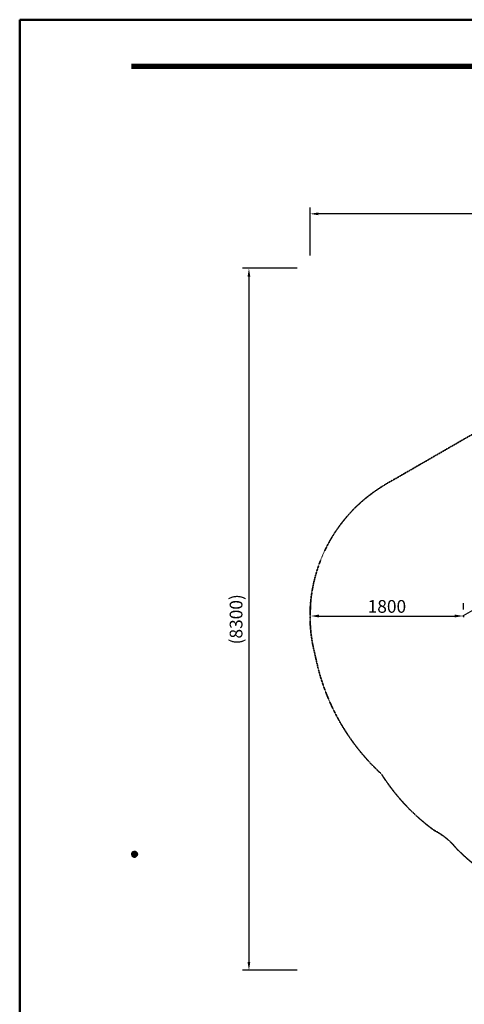
# Model space of a CAD drawing. Units: millimetres. Extents: x 0 to 34385, y 0 to 21000.
# Drawn here: x 0 to 5244, y 9379 to 21000 of the extents above; entities that cross this region are included whole.
import ezdxf
from ezdxf.enums import TextEntityAlignment as Align

# ---------------------------------------------------------------- set-up
doc = ezdxf.new("R2010")
doc.units = ezdxf.units.MM
doc.header["$LTSCALE"] = 0.3
doc.linetypes.add('HIDDEN2', pattern=[4.7625, 3.175, -1.5875])
doc.layers.get('0').update_dxf_attribs({"lineweight": 50})
doc.layers.get('DEFPOINTS').update_dxf_attribs({"lineweight": 50})
doc.layers.add('P001', color=131, linetype='Continuous')
doc.layers.add('P_5DRAWFRAME', color=104, linetype='Continuous')
doc.layers.add('P_2DIM', color=6, linetype='Continuous', lineweight=25)
doc.layers.add('SAFETY-ZONE', color=2, linetype='HIDDEN2', lineweight=35)
doc.styles.add('BIGFONT', font='simplex.shx', dxfattribs={"bigfont": 'bigfont.shx'})
doc.dimstyles.new('DIMBIGFONT$0', dxfattribs={"dimscale": 50, "dimtxt": 3, "dimasz": 2, "dimexe": 1.5, "dimexo": 3, "dimgap": 0.75, "dimtad": 1, "dimdec": 0, "dimdsep": 46, "dimtxsty": 'BIGFONT', "dimblk1": 'DOT', "dimblk2": 'DOT', "dimcen": 0, "dimclrt": 230, "dimadec": 0, "dimazin": 0, "dimtfac": 0.6, "dimtdec": 1, "dimtofl": 0, "dimtmove": 2, "dimatfit": 3, "dimldrblk": 'DOT', "dimfxl": 1, "dimtvp": 1, "dimtolj": 1, "dimarcsym": 0})

# ---------------------------------------------------------------- blocks, each defined once
blk = doc.blocks.new('DFP2')
at = {"color": 0}
for p, q in [((26.35, 409.5), (580.85, 409.5)), ((26.35, 409.4), (580.85, 409.4)), ((580.85, 409.3), (26.35, 409.3)), ((26.35, 409.2), (580.85, 409.2)), ((26.35, 409.1), (580.85, 409.1)), ((26.35, 409), (580.85, 409)), ((580.85, 408.9), (26.35, 408.9)), ((580.85, 408.8), (26.35, 408.8)), ((580.85, 408.7), (26.35, 408.7)), ((580.85, 408.6), (26.35, 408.6)), ((580.85, 408.5), (26.35, 408.5)), ((26.35, 223), (27.1, 223.75)), ((26.36, 222.87), (27.23, 223.74)), ((26.36, 223.13), (27.23, 222.26)), ((26.37, 223.16), (26.94, 223.73)), ((26.39, 222.76), (27.34, 223.71)), ((26.39, 223.24), (27.34, 222.29)), ((26.43, 222.66), (27.44, 223.67)), ((26.43, 223.34), (27.44, 222.33)), ((26.46, 223.4), (26.7, 223.64)), ((26.49, 222.57), (27.53, 223.61)), ((26.49, 223.43), (27.53, 222.39)), ((26.55, 222.49), (27.61, 223.55)), ((26.55, 223.51), (27.61, 222.45)), ((26.62, 223.58), (27.68, 222.52)), ((26.62, 222.42), (27.68, 223.48)), ((26.7, 223.64), (27.74, 222.6)), ((26.7, 222.36), (27.74, 223.4)), ((26.8, 223.69), (27.79, 222.7)), ((26.8, 222.31), (27.79, 223.3)), ((26.9, 223.72), (27.82, 222.8)), ((26.9, 222.28), (27.82, 223.2)), ((27.02, 223.75), (27.85, 222.92)), ((27.16, 223.75), (27.85, 223.06)), ((27.33, 223.71), (27.81, 223.23)), ((26.35, 223), (27.1, 222.25)), ((26.37, 222.84), (26.94, 222.27)), ((26.46, 222.6), (26.7, 222.36)), ((27.02, 222.25), (27.85, 223.08)), ((27.16, 222.25), (27.85, 222.94)), ((27.33, 222.29), (27.81, 222.77))]:
    blk.add_line(p, q, dxfattribs=at)
at = {"layer": 'DEFPOINTS', "color": 0}
for q in [(594, 420), (0, 0)]:
    blk.add_line((0, 420), q, dxfattribs=at)
at = {"color": 83, "ltscale": 0.5, "style": 'BIGFONT', "flags": 8}
for tag, p in [('REV05', (34.1, 32.19)), ('REV04', (34.1, 27.14)), ('REV03', (34.1, 21.89)), ('REV02', (34.1, 16.64)), ('REV01', (34.1, 11.39))]:
    blk.add_attdef(tag, text='', height=2, dxfattribs=at).set_placement(p, align=Align.BOTTOM_LEFT)
for tag, p in [('REVD5', (101.67, 32.19)), ('R5D', (116.23, 32.19)), ('R5C', (125.35, 32.19)), ('R5A', (134.48, 32.19)), ('REVD4', (101.67, 27.14)), ('R4D', (116.23, 27.14)), ('R4C', (125.35, 27.14)), ('R4A', (134.48, 27.14)), ('REVD3', (101.67, 21.89)), ('R3D', (116.23, 21.89)), ('R3C', (125.35, 21.89)), ('R3A', (134.48, 21.89)), ('REVD2', (101.67, 16.64)), ('R2D', (116.23, 16.64)), ('R2C', (125.35, 16.64)), ('R2A', (134.48, 16.64)), ('REVD1', (101.67, 11.39)), ('R1D', (116.23, 11.39)), ('R1C', (125.35, 11.39)), ('R1A', (134.48, 11.39))]:
    blk.add_attdef(tag, text='', height=2, dxfattribs=at).set_placement(p, align=Align.BOTTOM_CENTER)
at = {"color": 83, "ltscale": 0.5, "style": 'BIGFONT'}
for tag, height, p in [('PROJECT1', 4, (429.42, 29.5)), ('DATE', 3, (503.03, 29.02)), ('SCALE', 3, (542.35, 28.81)), ('PROJECT2', 4, (430.24, 20.28)), ('PROJECT3', 4, (430.24, 11.59)), ('DWGNO', 3, (513.51, 12.49))]:
    blk.add_attdef(tag, text='', height=height, dxfattribs=at).set_placement(p, align=Align.BOTTOM_CENTER)
blk = doc.blocks.new('*D5')
at = {"layer": 'DEFPOINTS', "color": 0}
for p in [(3424, 18709), (3424, 18066, -82), (14211, 18066, -1475)]:
    blk.add_point(p, dxfattribs=at)
at = {"layer": 'P_2DIM', "color": 0, "lineweight": -2}
for p, q in [((3424, 18216), (3424, 18784)), ((14211, 18216), (14211, 18784)), ((14111, 18709), (3524, 18709))]:
    blk.add_line(p, q, dxfattribs=at)
at = {"layer": 'P_2DIM', "color": 0}
for points in [[(3524, 18725), (3524, 18692), (3424, 18709)], [(14111, 18725), (14111, 18692), (14211, 18709)]]:
    blk.add_solid(points, dxfattribs=at)
at = {"layer": 'P_2DIM', "color": 3, "insert": (8818, 18861), "char_height": 150, "attachment_point": 5, "style": 'BIGFONT'}
blk.add_mtext('\\A1;(10800)', dxfattribs=at)
blk = doc.blocks.new('_DOT')
at = {"color": 0, "linetype": 'ByBlock'}
blk.add_line((-0.5, 0), (-1, 0), dxfattribs=at)
at = {"color": 0, "linetype": 'ByBlock', "const_width": 0.5}
blk.add_lwpolyline([(-0.25, 0, 1), (0.25, 0, 1)], format="xyb", close=True, dxfattribs=at)
blk = doc.blocks.new('*D6')
at = {"layer": 'DEFPOINTS', "color": 0}
for p in [(3424, 18066, -82), (2704, 9780), (3424, 9780, -82)]:
    blk.add_point(p, dxfattribs=at)
at = {"layer": 'P_2DIM', "color": 0, "lineweight": -2}
for p, q in [((3274, 18066), (2629, 18066)), ((2704, 17966), (2704, 9880)), ((3274, 9780), (2629, 9780))]:
    blk.add_line(p, q, dxfattribs=at)
at = {"layer": 'P_2DIM', "color": 0}
for points in [[(2687, 17966), (2720, 17966), (2704, 18066)], [(2687, 9880), (2720, 9880), (2704, 9780)]]:
    blk.add_solid(points, dxfattribs=at)
at = {"layer": 'P_2DIM', "color": 3, "insert": (2552, 13923), "char_height": 150, "attachment_point": 5, "rotation": 90, "style": 'BIGFONT'}
blk.add_mtext('\\A1;(8300)', dxfattribs=at)
blk = doc.blocks.new('*D4')
at = {"layer": 'DEFPOINTS', "color": 0}
for p in [(3431, 13962), (5231, 13962), (5231, 13962)]:
    blk.add_point(p, dxfattribs=at)
at = {"layer": 'P_2DIM', "color": 0, "lineweight": -2}
for p, q in [((3431, 14112), (3431, 14037)), ((5231, 14112), (5231, 14037)), ((3531, 13962), (5131, 13962))]:
    blk.add_line(p, q, dxfattribs=at)
at = {"layer": 'P_2DIM', "color": 0}
for points in [[(3531, 13979), (3531, 13945), (3431, 13962)], [(5131, 13979), (5131, 13945), (5231, 13962)]]:
    blk.add_solid(points, dxfattribs=at)
at = {"layer": 'P_2DIM', "color": 230, "insert": (4331, 14075), "char_height": 150, "attachment_point": 5, "style": 'BIGFONT'}
blk.add_mtext('\\A1;1800', dxfattribs=at)

msp = doc.modelspace()

# ---------------------------------------------------------------- linework, layer by layer
at = {"layer": 'P001'}
for p, q in [((5234.3, 13967.5), (5753.4, 14267.2)), ((5231.8, 13959.1), (5235.3, 13953.1)), ((5234, 13967.3), (5234.3, 13967.5)), ((5243.8, 13951.1), (5243.5, 13950.9))]:
    msp.add_line(p, q, dxfattribs=at)
at = {"layer": 'P001', "extrusion": (-3.29035e-29, -2.96613e-13, -1)}
msp.add_arc((-5237, 13962.1, 0), 6, 330, 60, dxfattribs=at)
at = {"layer": 'P001', "extrusion": (-3.31208e-29, -2.96613e-13, -1)}
msp.add_arc((-5240.5, 13956.1, 0), 6, 240, 330, dxfattribs=at)
at = {"layer": 'SAFETY-ZONE'}
msp.add_lwpolyline([(7198.1, 17179.8), (4432.7, 15583.2, 0.0415821), (4119.8, 15383, 0.2831012), (3458, 13615.7, 0.0034592), (3520.5, 13342, 0.1447617), (4267.1, 12096.6, 0.0942138), (4887.8, 11432.1, -0.1060987), (5143.4, 11226.1, 0.1028045), (5965.5, 10673.3, 0.113672)], format="xyb", dxfattribs=at)

# ---------------------------------------------------------------- block references
at = {"layer": 'P_5DRAWFRAME', "xscale": 50, "yscale": 50, "zscale": 50}
msp.add_blockref('DFP2', (0, 0), dxfattribs=at)

# ---------------------------------------------------------------- dimensions: what is measured, and where the dimension line sits
at = {"layer": 'P_2DIM'}
dim = msp.add_linear_dim(base=(3424.5, 18708.7), p1=(14210.6, 18066.3, -1474.8), p2=(3424.5, 18066.3, -82.4), text='(<>)', dimstyle='DIMBIGFONT$0', override={"dimasz": 2, "dimrnd": 100, "dimclrt": 3, "dimazin": 2}, dxfattribs=at)
dim.commit()
dim.dimension.update_dxf_attribs({"geometry": '*D5', "text_midpoint": (8817.6, 18860.5)})
dim = msp.add_linear_dim(base=(2703.8, 9779.7), p1=(3424.5, 18066.3, -82.4), p2=(3424.5, 9779.7, -82.4), angle=90, text='(<>)', dimstyle='DIMBIGFONT$0', override={"dimasz": 2, "dimrnd": 100, "dimclrt": 3, "dimazin": 2}, dxfattribs=at)
dim.commit()
dim.dimension.update_dxf_attribs({"geometry": '*D6', "text_midpoint": (2552, 13923)})
dim = msp.add_linear_dim(base=(5231, 13962.1), p1=(3431, 13962.1), p2=(5231, 13962.1), dimstyle='DIMBIGFONT$0', override={"dimrnd": 1, "dimazin": 2}, dxfattribs=at)
dim.commit()
dim.dimension.update_dxf_attribs({"geometry": '*D4', "text_midpoint": (4331, 14074.6)})

doc.saveas('drawing.dxf')
